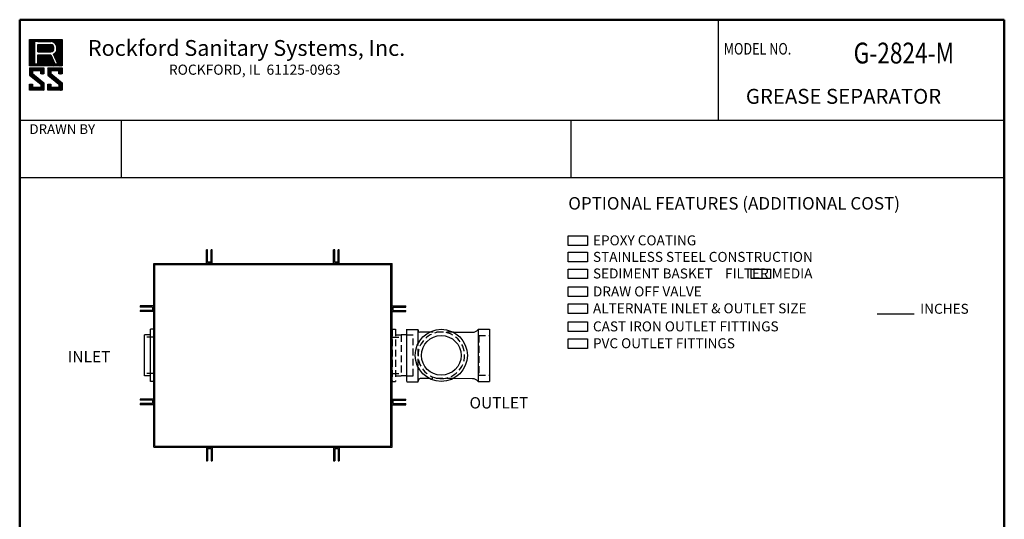
# Model space of a CAD drawing. Extents: x 184 to 293, y 12 to 152.
# Drawn here: x 184 to 293, y 97 to 152 of the extents above; entities that cross this region are included whole.
import ezdxf
from ezdxf.enums import TextEntityAlignment as Align

# ---------------------------------------------------------------- set-up
doc = ezdxf.new("R2010")
doc.units = 0
doc.header["$LTSCALE"] = 3
doc.header["$MEASUREMENT"] = 0
doc.linetypes.add('HIDDEN', pattern=[0.375, 0.25, -0.125])
doc.layers.get('0').update_dxf_attribs({"linetype": 'CONTINUOUS'})
for name, color, linetype in [('HIDDEN', 4, 'HIDDEN'), ('OBJ', 7, 'CONTINUOUS'), ('OBJECT', 7, 'CONTINUOUS')]:
    doc.layers.add(name, color=color, linetype=linetype)
doc.styles.add('ROMANC', font='romanc')
doc.styles.add('ROMANS', font='romans', dxfattribs={"width": 0.8, "oblique": 0.05})

# ---------------------------------------------------------------- blocks, each defined once
blk = doc.blocks.new('*X14')
at = {"color": 0}
for p, q in [((15.16, 1.382), (15.228, 1.45)), ((15.16, 1.3873), (15.2227, 1.45)), ((15.16, 1.3926), (15.2174, 1.45)), ((15.16, 1.3979), (15.2121, 1.45)), ((15.16, 1.4032), (15.2068, 1.45)), ((15.16, 1.4085), (15.2015, 1.45)), ((15.16, 1.4138), (15.1962, 1.45)), ((15.16, 1.4191), (15.1909, 1.45)), ((15.16, 1.4245), (15.1855, 1.45)), ((15.16, 1.4298), (15.1802, 1.45)), ((15.16, 1.4351), (15.1749, 1.45)), ((15.16, 1.4404), (15.1696, 1.45)), ((15.16, 1.4457), (15.1643, 1.45)), ((15.16, 1.3767), (15.21, 1.4267)), ((15.16, 1.3714), (15.21, 1.4214)), ((15.16, 1.3661), (15.21, 1.4161)), ((15.16, 1.3608), (15.21, 1.4108)), ((15.16, 1.3555), (15.21, 1.4055)), ((15.16, 1.3502), (15.21, 1.4002)), ((15.16, 1.3449), (15.21, 1.3949)), ((15.16, 1.3396), (15.21, 1.3896)), ((15.16, 1.3343), (15.21, 1.3843)), ((15.16, 1.329), (15.21, 1.379)), ((15.16, 1.3237), (15.21, 1.3737)), ((15.16, 1.3184), (15.21, 1.3684)), ((15.16, 1.3131), (15.21, 1.3631)), ((15.2133, 1.43), (15.2333, 1.45)), ((15.2186, 1.43), (15.2386, 1.45)), ((15.2239, 1.43), (15.2439, 1.45)), ((15.2292, 1.43), (15.2492, 1.45)), ((15.2345, 1.43), (15.2545, 1.45)), ((15.2398, 1.43), (15.2598, 1.45)), ((15.24, 1.3347), (15.3053, 1.4)), ((15.24, 1.34), (15.3, 1.4)), ((15.24, 1.3454), (15.2946, 1.4)), ((15.24, 1.3507), (15.2893, 1.4)), ((15.24, 1.356), (15.284, 1.4)), ((15.24, 1.3613), (15.2787, 1.4)), ((15.24, 1.3666), (15.2734, 1.4)), ((15.24, 1.3719), (15.2681, 1.4)), ((15.24, 1.3772), (15.2628, 1.4)), ((15.24, 1.3825), (15.2575, 1.4)), ((15.24, 1.3878), (15.2522, 1.4)), ((15.24, 1.3931), (15.2469, 1.4)), ((15.24, 1.3984), (15.2416, 1.4)), ((15.2406, 1.33), (15.3106, 1.4)), ((15.2451, 1.43), (15.2651, 1.45)), ((15.2459, 1.33), (15.3159, 1.4)), ((15.2504, 1.43), (15.2704, 1.45)), ((15.2512, 1.33), (15.3212, 1.4)), ((15.2557, 1.43), (15.2757, 1.45)), ((15.2565, 1.33), (15.3265, 1.4)), ((15.261, 1.43), (15.281, 1.45)), ((15.2618, 1.33), (15.3318, 1.4)), ((15.2663, 1.43), (15.2863, 1.45)), ((15.2671, 1.33), (15.3371, 1.4)), ((15.2716, 1.43), (15.2916, 1.45)), ((15.2724, 1.33), (15.3424, 1.4)), ((15.2769, 1.43), (15.2969, 1.45)), ((15.2777, 1.33), (15.3477, 1.4)), ((15.2822, 1.43), (15.3022, 1.45)), ((15.283, 1.33), (15.353, 1.4)), ((15.2875, 1.43), (15.3075, 1.45)), ((15.2883, 1.33), (15.3583, 1.4)), ((15.2928, 1.43), (15.3128, 1.45)), ((15.2936, 1.33), (15.3636, 1.4)), ((15.2981, 1.43), (15.3181, 1.45)), ((15.2989, 1.33), (15.3689, 1.4)), ((15.3034, 1.43), (15.3234, 1.45)), ((15.3042, 1.33), (15.3739, 1.3997)), ((15.3087, 1.43), (15.3287, 1.45)), ((15.3095, 1.33), (15.3783, 1.3988)), ((15.314, 1.43), (15.334, 1.45)), ((15.3148, 1.33), (15.3822, 1.3974)), ((15.3193, 1.43), (15.3393, 1.45)), ((15.3201, 1.33), (15.3857, 1.3956)), ((15.3246, 1.43), (15.3446, 1.45)), ((15.3254, 1.33), (15.3888, 1.3934)), ((15.33, 1.43), (15.35, 1.45)), ((15.3307, 1.33), (15.3916, 1.3909)), ((15.3353, 1.43), (15.3553, 1.45)), ((15.336, 1.33), (15.394, 1.388)), ((15.3406, 1.43), (15.3606, 1.45)), ((15.3413, 1.33), (15.3961, 1.3848)), ((15.3459, 1.43), (15.3659, 1.45)), ((15.3466, 1.33), (15.3978, 1.3812)), ((15.3512, 1.43), (15.3712, 1.45)), ((15.3519, 1.33), (15.3991, 1.3772)), ((15.3565, 1.43), (15.3765, 1.45)), ((15.3572, 1.33), (15.3999, 1.3727)), ((15.3618, 1.43), (15.3818, 1.45)), ((15.3625, 1.33), (15.4, 1.3675)), ((15.3671, 1.43), (15.3871, 1.45)), ((15.3678, 1.33), (15.4, 1.3622)), ((15.3723, 1.43), (15.3924, 1.45)), ((15.3772, 1.4296), (15.3977, 1.45)), ((15.3818, 1.4288), (15.403, 1.45)), ((15.3861, 1.4278), (15.4083, 1.45)), ((15.3901, 1.4265), (15.4136, 1.45)), ((15.3939, 1.425), (15.4189, 1.45)), ((15.3975, 1.4233), (15.4242, 1.45)), ((15.3988, 1.3026), (15.48, 1.3838)), ((15.4005, 1.299), (15.48, 1.3785)), ((15.4009, 1.4214), (15.4295, 1.45)), ((15.4021, 1.2953), (15.48, 1.3732)), ((15.4037, 1.2916), (15.48, 1.3679)), ((15.4041, 1.4193), (15.4348, 1.45)), ((15.4053, 1.288), (15.48, 1.3626)), ((15.4072, 1.4171), (15.4401, 1.45)), ((15.4101, 1.4147), (15.4454, 1.45)), ((15.4128, 1.4121), (15.4507, 1.45)), ((15.4153, 1.4093), (15.456, 1.45)), ((15.4177, 1.4064), (15.4613, 1.45)), ((15.4199, 1.4033), (15.4666, 1.45)), ((15.4219, 1.4), (15.4719, 1.45)), ((15.4233, 1.3324), (15.48, 1.3891)), ((15.4238, 1.3966), (15.4772, 1.45)), ((15.4255, 1.3929), (15.48, 1.4475)), ((15.4269, 1.3891), (15.48, 1.4422)), ((15.4271, 1.3415), (15.48, 1.3944)), ((15.4281, 1.385), (15.48, 1.4369)), ((15.4289, 1.3487), (15.48, 1.3997)), ((15.4291, 1.3806), (15.48, 1.4316)), ((15.4297, 1.376), (15.48, 1.4263)), ((15.4298, 1.3548), (15.48, 1.405)), ((15.43, 1.3709), (15.48, 1.4209)), ((15.43, 1.3656), (15.48, 1.4156)), ((15.43, 1.3603), (15.48, 1.4103)), ((15.16, 1.3078), (15.21, 1.3578)), ((15.16, 1.3025), (15.21, 1.3525)), ((15.16, 1.2972), (15.21, 1.3472)), ((15.16, 1.2919), (15.21, 1.3419)), ((15.16, 1.2866), (15.21, 1.3366)), ((15.16, 1.2813), (15.21, 1.3313)), ((15.16, 1.276), (15.21, 1.326)), ((15.16, 1.2707), (15.21, 1.3207)), ((15.16, 1.2654), (15.21, 1.3154)), ((15.16, 1.26), (15.21, 1.31)), ((15.16, 1.2547), (15.21, 1.3047)), ((15.16, 1.2494), (15.21, 1.2994)), ((15.16, 1.2441), (15.21, 1.2941)), ((15.16, 1.2388), (15.21, 1.2888)), ((15.16, 1.2335), (15.21, 1.2835)), ((15.16, 1.2282), (15.21, 1.2782)), ((15.16, 1.2229), (15.21, 1.2729)), ((15.16, 1.2176), (15.21, 1.2676)), ((15.2225, 1.19), (15.3325, 1.3)), ((15.2278, 1.19), (15.3378, 1.3)), ((15.2331, 1.19), (15.3431, 1.3)), ((15.2384, 1.19), (15.3484, 1.3)), ((15.24, 1.2446), (15.2954, 1.3)), ((15.24, 1.2499), (15.2901, 1.3)), ((15.24, 1.2552), (15.2848, 1.3)), ((15.24, 1.2605), (15.2795, 1.3)), ((15.24, 1.2658), (15.2742, 1.3)), ((15.24, 1.2711), (15.2689, 1.3)), ((15.24, 1.2764), (15.2636, 1.3)), ((15.24, 1.2817), (15.2583, 1.3)), ((15.24, 1.287), (15.253, 1.3)), ((15.24, 1.2923), (15.2477, 1.3)), ((15.24, 1.2976), (15.2424, 1.3)), ((15.24, 1.2393), (15.3007, 1.3)), ((15.24, 1.234), (15.306, 1.3)), ((15.24, 1.2287), (15.3113, 1.3)), ((15.24, 1.2234), (15.3166, 1.3)), ((15.24, 1.2181), (15.3219, 1.3)), ((15.24, 1.2128), (15.3272, 1.3)), ((15.2437, 1.19), (15.3537, 1.3)), ((15.2491, 1.19), (15.3591, 1.3)), ((15.2544, 1.19), (15.3644, 1.3)), ((15.2597, 1.19), (15.3697, 1.3)), ((15.265, 1.19), (15.3715, 1.2966)), ((15.2703, 1.19), (15.3732, 1.2929)), ((15.2756, 1.19), (15.3748, 1.2892)), ((15.2809, 1.19), (15.3764, 1.2856)), ((15.2862, 1.19), (15.3781, 1.2819)), ((15.2915, 1.19), (15.3797, 1.2782)), ((15.2968, 1.19), (15.3813, 1.2745)), ((15.3021, 1.19), (15.3829, 1.2709)), ((15.3074, 1.19), (15.3846, 1.2672)), ((15.3127, 1.19), (15.3862, 1.2635)), ((15.3733, 1.3302), (15.3998, 1.3567)), ((15.3802, 1.3318), (15.3982, 1.3498)), ((15.3972, 1.3063), (15.3976, 1.3067)), ((15.407, 1.2843), (15.48, 1.3573)), ((15.4086, 1.2806), (15.48, 1.352)), ((15.4102, 1.2769), (15.48, 1.3467)), ((15.4119, 1.2733), (15.48, 1.3414)), ((15.4135, 1.2696), (15.48, 1.3361)), ((15.4151, 1.2659), (15.48, 1.3308)), ((15.4168, 1.2623), (15.48, 1.3255)), ((15.4184, 1.2586), (15.48, 1.3202)), ((15.42, 1.2549), (15.48, 1.3149)), ((15.4217, 1.2512), (15.48, 1.3096)), ((15.4233, 1.2476), (15.48, 1.3043)), ((15.4249, 1.2439), (15.48, 1.299)), ((15.4266, 1.2402), (15.48, 1.2937)), ((15.4282, 1.2366), (15.48, 1.2884)), ((15.4298, 1.2329), (15.48, 1.2831)), ((15.4315, 1.2292), (15.48, 1.2778)), ((15.4331, 1.2255), (15.48, 1.2725)), ((15.4347, 1.2219), (15.48, 1.2672)), ((15.16, 1.2123), (15.21, 1.2623)), ((15.16, 1.207), (15.21, 1.257)), ((15.16, 1.2017), (15.21, 1.2517)), ((15.16, 1.1964), (15.21, 1.2464)), ((15.16, 1.1911), (15.21, 1.2411)), ((15.1642, 1.19), (15.21, 1.2358)), ((15.1695, 1.19), (15.21, 1.2305)), ((15.1748, 1.19), (15.21, 1.2252)), ((15.1801, 1.19), (15.21, 1.2199)), ((15.1854, 1.19), (15.21, 1.2146)), ((15.1907, 1.19), (15.2107, 1.21)), ((15.196, 1.19), (15.216, 1.21)), ((15.2013, 1.19), (15.2213, 1.21)), ((15.2066, 1.19), (15.2266, 1.21)), ((15.2119, 1.19), (15.2319, 1.21)), ((15.2172, 1.19), (15.2372, 1.21)), ((15.318, 1.19), (15.3878, 1.2599)), ((15.3233, 1.19), (15.3895, 1.2562)), ((15.3286, 1.19), (15.3911, 1.2525)), ((15.3339, 1.19), (15.3927, 1.2488)), ((15.3392, 1.19), (15.3944, 1.2452)), ((15.3445, 1.19), (15.396, 1.2415)), ((15.3498, 1.19), (15.3976, 1.2378)), ((15.3551, 1.19), (15.3993, 1.2342)), ((15.3604, 1.19), (15.4009, 1.2305)), ((15.3657, 1.19), (15.4025, 1.2268)), ((15.371, 1.19), (15.4042, 1.2231)), ((15.3763, 1.19), (15.4058, 1.2195)), ((15.3816, 1.19), (15.4074, 1.2158)), ((15.3869, 1.19), (15.4091, 1.2121)), ((15.3922, 1.19), (15.4122, 1.21)), ((15.3975, 1.19), (15.4175, 1.21)), ((15.4028, 1.19), (15.4228, 1.21)), ((15.4081, 1.19), (15.4281, 1.21)), ((15.4135, 1.19), (15.4335, 1.21)), ((15.4188, 1.19), (15.4388, 1.21)), ((15.4241, 1.19), (15.48, 1.2459)), ((15.4294, 1.19), (15.48, 1.2406)), ((15.4347, 1.19), (15.48, 1.2353)), ((15.4364, 1.2182), (15.48, 1.2619)), ((15.438, 1.2145), (15.48, 1.2565)), ((15.4396, 1.2109), (15.48, 1.2512)), ((15.44, 1.19), (15.48, 1.23)), ((15.4453, 1.19), (15.48, 1.2247)), ((15.4506, 1.19), (15.48, 1.2194)), ((15.4559, 1.19), (15.48, 1.2141)), ((15.4612, 1.19), (15.48, 1.2088)), ((15.4665, 1.19), (15.48, 1.2035)), ((15.4718, 1.19), (15.48, 1.1982)), ((15.4771, 1.19), (15.48, 1.1929))]:
    blk.add_line(p, q, dxfattribs=at)
blk = doc.blocks.new('*X15')
at = {"color": 0}
for p, q in [((15.16, 1.1116), (15.2184, 1.17)), ((15.16, 1.1169), (15.2131, 1.17)), ((15.16, 1.1222), (15.2078, 1.17)), ((15.16, 1.1275), (15.2025, 1.17)), ((15.16, 1.1328), (15.1972, 1.17)), ((15.16, 1.1381), (15.1919, 1.17)), ((15.16, 1.1434), (15.1866, 1.17)), ((15.16, 1.1487), (15.1813, 1.17)), ((15.16, 1.154), (15.176, 1.17)), ((15.16, 1.1593), (15.1707, 1.17)), ((15.16, 1.1646), (15.1654, 1.17)), ((15.16, 1.1699), (15.1601, 1.17)), ((15.1937, 1.14), (15.2237, 1.17)), ((15.1991, 1.14), (15.2291, 1.17)), ((15.2044, 1.14), (15.2344, 1.17)), ((15.2097, 1.14), (15.2397, 1.17)), ((15.215, 1.14), (15.245, 1.17)), ((15.2203, 1.14), (15.2503, 1.17)), ((15.2256, 1.14), (15.2556, 1.17)), ((15.2309, 1.14), (15.2609, 1.17)), ((15.2362, 1.14), (15.2662, 1.17)), ((15.2415, 1.14), (15.2715, 1.17)), ((15.2468, 1.14), (15.2768, 1.17)), ((15.2521, 1.14), (15.2821, 1.17)), ((15.2574, 1.14), (15.2874, 1.17)), ((15.2627, 1.14), (15.2927, 1.17)), ((15.268, 1.14), (15.298, 1.17)), ((15.27, 1.1367), (15.3, 1.1667)), ((15.34, 1.1112), (15.3988, 1.17)), ((15.34, 1.1165), (15.3935, 1.17)), ((15.34, 1.1219), (15.3881, 1.17)), ((15.34, 1.1272), (15.3828, 1.17)), ((15.34, 1.1325), (15.3775, 1.17)), ((15.34, 1.1378), (15.3722, 1.17)), ((15.34, 1.1431), (15.3669, 1.17)), ((15.34, 1.1484), (15.3616, 1.17)), ((15.34, 1.1537), (15.3563, 1.17)), ((15.34, 1.159), (15.351, 1.17)), ((15.34, 1.1643), (15.3457, 1.17)), ((15.34, 1.1696), (15.3404, 1.17)), ((15.3741, 1.14), (15.4041, 1.17)), ((15.3794, 1.14), (15.4094, 1.17)), ((15.3847, 1.14), (15.4147, 1.17)), ((15.39, 1.14), (15.42, 1.17)), ((15.3953, 1.14), (15.4253, 1.17)), ((15.4006, 1.14), (15.4306, 1.17)), ((15.4059, 1.14), (15.4359, 1.17)), ((15.4112, 1.14), (15.4412, 1.17)), ((15.4165, 1.14), (15.4465, 1.17)), ((15.4218, 1.14), (15.4518, 1.17)), ((15.4271, 1.14), (15.4571, 1.17)), ((15.4324, 1.14), (15.4624, 1.17)), ((15.4377, 1.14), (15.4677, 1.17)), ((15.443, 1.14), (15.473, 1.17)), ((15.4483, 1.14), (15.4783, 1.17)), ((15.45, 1.1364), (15.48, 1.1664)), ((15.16, 1.1063), (15.19, 1.1363)), ((15.16, 1.1009), (15.19, 1.1309)), ((15.1624, 1.098), (15.19, 1.1256)), ((15.1653, 1.0957), (15.19, 1.1203)), ((15.1682, 1.0933), (15.19, 1.115)), ((15.1711, 1.0909), (15.1925, 1.1122)), ((15.1741, 1.0885), (15.1954, 1.1098)), ((15.177, 1.0861), (15.1983, 1.1074)), ((15.1799, 1.0837), (15.2012, 1.105)), ((15.1828, 1.0813), (15.2041, 1.1027)), ((15.1857, 1.0789), (15.207, 1.1003)), ((15.1886, 1.0766), (15.21, 1.0979)), ((15.1916, 1.0742), (15.2129, 1.0955)), ((15.1945, 1.0718), (15.2158, 1.0931)), ((15.1974, 1.0694), (15.2187, 1.0907)), ((15.2003, 1.067), (15.2216, 1.0883)), ((15.2032, 1.0646), (15.2245, 1.0859)), ((15.2061, 1.0622), (15.2275, 1.0836)), ((15.2091, 1.0599), (15.2304, 1.0812)), ((15.212, 1.0575), (15.2333, 1.0788)), ((15.2149, 1.0551), (15.2362, 1.0764)), ((15.2178, 1.0527), (15.2391, 1.074)), ((15.2207, 1.0503), (15.242, 1.0716)), ((15.2236, 1.0479), (15.245, 1.0692)), ((15.27, 1.1314), (15.3, 1.1614)), ((15.27, 1.1261), (15.3, 1.1561)), ((15.27, 1.1208), (15.3, 1.1508)), ((15.27, 1.1155), (15.3, 1.1455)), ((15.27, 1.1102), (15.3, 1.1402)), ((15.2751, 1.11), (15.3, 1.1349)), ((15.2804, 1.11), (15.3, 1.1296)), ((15.2857, 1.11), (15.3, 1.1243)), ((15.291, 1.11), (15.3, 1.119)), ((15.2963, 1.11), (15.3, 1.1137)), ((15.34, 1.1059), (15.37, 1.1359)), ((15.34, 1.1006), (15.37, 1.1306)), ((15.3426, 1.0979), (15.37, 1.1253)), ((15.3455, 1.0955), (15.37, 1.12)), ((15.3484, 1.0931), (15.37, 1.1147)), ((15.3513, 1.0907), (15.3726, 1.1121)), ((15.3542, 1.0884), (15.3756, 1.1097)), ((15.3572, 1.086), (15.3785, 1.1073)), ((15.3601, 1.0836), (15.3814, 1.1049)), ((15.363, 1.0812), (15.3843, 1.1025)), ((15.3659, 1.0788), (15.3872, 1.1001)), ((15.3688, 1.0764), (15.3901, 1.0977)), ((15.3717, 1.074), (15.3931, 1.0954)), ((15.3747, 1.0716), (15.396, 1.093)), ((15.3776, 1.0693), (15.3989, 1.0906)), ((15.3805, 1.0669), (15.4018, 1.0882)), ((15.3834, 1.0645), (15.4047, 1.0858)), ((15.3863, 1.0621), (15.4076, 1.0834)), ((15.3892, 1.0597), (15.4106, 1.081)), ((15.3922, 1.0573), (15.4135, 1.0786)), ((15.3951, 1.0549), (15.4164, 1.0763)), ((15.398, 1.0526), (15.4193, 1.0739)), ((15.4009, 1.0502), (15.4222, 1.0715)), ((15.4038, 1.0478), (15.4251, 1.0691)), ((15.45, 1.1311), (15.48, 1.1611)), ((15.45, 1.1258), (15.48, 1.1558)), ((15.45, 1.1205), (15.48, 1.1505)), ((15.45, 1.1152), (15.48, 1.1452)), ((15.4501, 1.11), (15.48, 1.1399)), ((15.4554, 1.11), (15.48, 1.1346)), ((15.4607, 1.11), (15.48, 1.1293)), ((15.466, 1.11), (15.48, 1.124)), ((15.4713, 1.11), (15.48, 1.1187)), ((15.4766, 1.11), (15.48, 1.1134)), ((15.16, 0.9843), (15.1857, 1.01)), ((15.16, 0.9896), (15.1804, 1.01)), ((15.16, 0.9949), (15.1751, 1.01)), ((15.16, 1.0002), (15.1698, 1.01)), ((15.16, 1.0055), (15.1645, 1.01)), ((15.16, 0.979), (15.19, 1.009)), ((15.16, 0.9737), (15.19, 1.0037)), ((15.16, 0.9684), (15.19, 0.9984)), ((15.16, 0.9631), (15.19, 0.9931)), ((15.16, 0.9578), (15.19, 0.9878)), ((15.16, 0.9525), (15.19, 0.9825)), ((15.1628, 0.95), (15.1928, 0.98)), ((15.1681, 0.95), (15.1981, 0.98)), ((15.1735, 0.95), (15.2035, 0.98)), ((15.1788, 0.95), (15.2088, 0.98)), ((15.1841, 0.95), (15.2141, 0.98)), ((15.1894, 0.95), (15.2194, 0.98)), ((15.1947, 0.95), (15.2247, 0.98)), ((15.2, 0.95), (15.23, 0.98)), ((15.2053, 0.95), (15.2353, 0.98)), ((15.2106, 0.95), (15.2406, 0.98)), ((15.2159, 0.95), (15.2459, 0.98)), ((15.2212, 0.95), (15.2512, 0.98)), ((15.2265, 0.95), (15.2565, 0.98)), ((15.2266, 1.0455), (15.2479, 1.0669)), ((15.2295, 1.0432), (15.2508, 1.0645)), ((15.2318, 0.95), (15.2618, 0.98)), ((15.2324, 1.0408), (15.2537, 1.0621)), ((15.2353, 1.0384), (15.2566, 1.0597)), ((15.2371, 0.95), (15.2671, 0.98)), ((15.2382, 1.036), (15.2596, 1.0573)), ((15.2411, 1.0336), (15.2625, 1.0549)), ((15.2424, 0.95), (15.3, 1.0076)), ((15.2441, 1.0312), (15.2654, 1.0525)), ((15.247, 1.0288), (15.2683, 1.0502)), ((15.2477, 0.95), (15.3, 1.0023)), ((15.2499, 1.0264), (15.2712, 1.0478)), ((15.2528, 1.0241), (15.2741, 1.0454)), ((15.253, 0.95), (15.3, 0.997)), ((15.2557, 1.0217), (15.2771, 1.043)), ((15.2583, 0.95), (15.3, 0.9917)), ((15.2586, 1.0193), (15.28, 1.0406)), ((15.2616, 1.0169), (15.2829, 1.0382)), ((15.2636, 0.95), (15.3, 0.9864)), ((15.2645, 1.0145), (15.2858, 1.0358)), ((15.2674, 1.0121), (15.2887, 1.0334)), ((15.2689, 0.95), (15.3, 0.9811)), ((15.27, 1.0094), (15.2916, 1.0311)), ((15.27, 1.0041), (15.2946, 1.0287)), ((15.27, 0.9988), (15.2975, 1.0263)), ((15.27, 0.9935), (15.3, 1.0235)), ((15.27, 0.9882), (15.3, 1.0182)), ((15.27, 0.9829), (15.3, 1.0129)), ((15.2742, 0.95), (15.3, 0.9758)), ((15.34, 1.0052), (15.3448, 1.01)), ((15.34, 0.9999), (15.3501, 1.01)), ((15.34, 0.9946), (15.3554, 1.01)), ((15.34, 0.9893), (15.3607, 1.01)), ((15.34, 0.984), (15.366, 1.01)), ((15.34, 0.9787), (15.37, 1.0087)), ((15.34, 0.9734), (15.37, 1.0034)), ((15.34, 0.9681), (15.37, 0.9981)), ((15.34, 0.9628), (15.37, 0.9928)), ((15.34, 0.9574), (15.37, 0.9874)), ((15.34, 0.9521), (15.37, 0.9821)), ((15.3432, 0.95), (15.3732, 0.98)), ((15.3485, 0.95), (15.3785, 0.98)), ((15.3538, 0.95), (15.3838, 0.98)), ((15.3591, 0.95), (15.3891, 0.98)), ((15.3644, 0.95), (15.3944, 0.98)), ((15.3697, 0.95), (15.3997, 0.98)), ((15.375, 0.95), (15.405, 0.98)), ((15.3803, 0.95), (15.4103, 0.98)), ((15.3856, 0.95), (15.4156, 0.98)), ((15.3909, 0.95), (15.4209, 0.98)), ((15.3962, 0.95), (15.4262, 0.98)), ((15.4015, 0.95), (15.4315, 0.98)), ((15.4067, 1.0454), (15.4281, 1.0667)), ((15.4068, 0.95), (15.4368, 0.98)), ((15.4097, 1.043), (15.431, 1.0643)), ((15.4121, 0.95), (15.4421, 0.98)), ((15.4126, 1.0406), (15.4339, 1.0619)), ((15.4155, 1.0382), (15.4368, 1.0596)), ((15.4174, 0.95), (15.4474, 0.98)), ((15.4184, 1.0359), (15.4397, 1.0572)), ((15.4213, 1.0335), (15.4426, 1.0548)), ((15.4227, 0.95), (15.48, 1.0073)), ((15.4242, 1.0311), (15.4456, 1.0524)), ((15.4272, 1.0287), (15.4485, 1.05)), ((15.428, 0.95), (15.48, 1.002)), ((15.4301, 1.0263), (15.4514, 1.0476)), ((15.433, 1.0239), (15.4543, 1.0452)), ((15.4333, 0.95), (15.48, 0.9967)), ((15.4359, 1.0215), (15.4572, 1.0429)), ((15.4386, 0.95), (15.48, 0.9914)), ((15.4388, 1.0191), (15.4601, 1.0405)), ((15.4417, 1.0168), (15.4631, 1.0381)), ((15.4439, 0.95), (15.48, 0.9861)), ((15.4447, 1.0144), (15.466, 1.0357)), ((15.4476, 1.012), (15.4689, 1.0333)), ((15.4492, 0.95), (15.48, 0.9808)), ((15.45, 1.0091), (15.4718, 1.0309)), ((15.45, 1.0038), (15.4747, 1.0285)), ((15.45, 0.9985), (15.4776, 1.0261)), ((15.45, 0.9932), (15.48, 1.0232)), ((15.45, 0.9879), (15.48, 1.0179)), ((15.45, 0.9826), (15.48, 1.0126)), ((15.4545, 0.95), (15.48, 0.9755)), ((15.2795, 0.95), (15.3, 0.9705)), ((15.2848, 0.95), (15.3, 0.9652)), ((15.2901, 0.95), (15.3, 0.9599)), ((15.2954, 0.95), (15.3, 0.9546)), ((15.4598, 0.95), (15.48, 0.9702)), ((15.4651, 0.95), (15.48, 0.9649)), ((15.4704, 0.95), (15.48, 0.9596)), ((15.4757, 0.95), (15.48, 0.9543))]:
    blk.add_line(p, q, dxfattribs=at)
blk = doc.blocks.new('RSS')
at = {"layer": 'OBJ'}
for p, q in [((0.16, -0.045), (0.16, -0.265)), ((0.19, -0.045), (0.16, -0.045)), ((0.19, -0.045), (0.32, -0.045)), ((0.19, -0.075), (0.32, -0.075)), ((0.19, -0.145), (0.19, -0.075)), ((0.19, -0.145), (0.32, -0.145)), ((0.19, -0.265), (0.19, -0.175)), ((0.19, -0.175), (0.32, -0.175)), ((0.32, -0.175), (0.36, -0.265)), ((0.39, -0.265), (0.3471, -0.1685)), ((0.35, -0.115), (0.35, -0.105)), ((0.38, -0.115), (0.38, -0.105)), ((0.16, -0.265), (0.19, -0.265)), ((0.36, -0.265), (0.39, -0.265)), ((0.11, -0.305), (0.25, -0.305)), ((0.11, -0.305), (0.11, -0.375)), ((0.11, -0.375), (0.22, -0.465)), ((0.22, -0.335), (0.14, -0.335)), ((0.14, -0.335), (0.14, -0.3608)), ((0.14, -0.3608), (0.25, -0.4508)), ((0.22, -0.365), (0.22, -0.335)), ((0.25, -0.365), (0.22, -0.365)), ((0.25, -0.305), (0.25, -0.365)), ((0.29, -0.305), (0.29, -0.375)), ((0.29, -0.305), (0.43, -0.305)), ((0.29, -0.375), (0.4, -0.465)), ((0.32, -0.335), (0.32, -0.3608)), ((0.4, -0.335), (0.32, -0.335)), ((0.32, -0.3608), (0.43, -0.4508)), ((0.4, -0.365), (0.4, -0.335)), ((0.43, -0.365), (0.4, -0.365)), ((0.43, -0.305), (0.43, -0.365)), ((0.11, -0.465), (0.14, -0.465)), ((0.11, -0.525), (0.11, -0.465)), ((0.14, -0.465), (0.14, -0.495)), ((0.22, -0.465), (0.22, -0.495)), ((0.25, -0.4508), (0.25, -0.525)), ((0.29, -0.465), (0.32, -0.465)), ((0.29, -0.525), (0.29, -0.465)), ((0.32, -0.465), (0.32, -0.495)), ((0.4, -0.465), (0.4, -0.495)), ((0.43, -0.4508), (0.43, -0.525)), ((0.25, -0.525), (0.11, -0.525)), ((0.14, -0.495), (0.22, -0.495)), ((0.43, -0.525), (0.29, -0.525)), ((0.32, -0.495), (0.4, -0.495))]:
    blk.add_line(p, q, dxfattribs=at)
blk.add_lwpolyline([(0.11, -0.285), (0.11, -0.025), (0.43, -0.025), (0.43, -0.285)], close=True, dxfattribs=at)
for centre, radius, start, end in [((0.32, -0.105), 0.06, 0, 90), ((0.32, -0.105), 0.03, 0, 90), ((0.32, -0.115), 0.03, 270, 0), ((0.32, -0.115), 0.06, 296.87249, 0)]:
    blk.add_arc(centre, radius, start, end, dxfattribs=at)
for name in ['*X14', '*X15']:
    blk.add_blockref(name, (-15.05, -1.475), dxfattribs=at)
blk = doc.blocks.new('FLNG4SD')
for p, q in [((0, 2.87), (0, -2.87)), ((0, 2.87), (0.37, 2.87)), ((0.37, 2.87), (0.37, -2.87)), ((0.37, 2.25), (1, 2.25)), ((1, 2.25), (1, -2.25)), ((0, -2.87), (0.37, -2.87)), ((0.37, -2.25), (1, -2.25))]:
    blk.add_line(p, q)
at = {"layer": 'HIDDEN'}
for p, q in [((0, 2), (1, 2)), ((0, -2), (1, -2))]:
    blk.add_line(p, q, dxfattribs=at)
blk = doc.blocks.new('BLUGTOP')
for p, q in [((-0.3125, 0), (-0.3125, -1.5)), ((-0.3125, 0), (0.3125, 0)), ((0.3125, 0), (0.3125, -1.5)), ((-0.1875, -0.125), (-0.1875, -1.5)), ((-0.1875, -0.125), (0.1875, -0.125)), ((0.1875, -0.125), (0.1875, -1.5)), ((-0.3125, -1.5), (-0.1875, -1.5)), ((0.1875, -1.5), (0.3125, -1.5))]:
    blk.add_line(p, q)
blk = doc.blocks.new('G Optional features')
blk.add_line((219.45, 114.98), (223.51, 114.98))
for points in [[(185.43, 122.49), (185.43, 123.55), (187.56, 123.55), (187.56, 122.49)], [(185.43, 120.7), (185.43, 121.76), (187.56, 121.76), (187.56, 120.7)], [(185.43, 118.84), (185.43, 119.9), (187.56, 119.9), (187.56, 118.84)], [(205.6, 118.84), (205.6, 119.9), (207.72, 119.9), (207.72, 118.84)], [(185.43, 116.86), (185.43, 117.92), (187.56, 117.92), (187.56, 116.86)], [(185.43, 115), (185.43, 116.06), (187.56, 116.06), (187.56, 115)]]:
    blk.add_lwpolyline(points, close=True)
for s, height, p in [('OPTIONAL FEATURES (ADDITIONAL COST)', 1.3741, (185.45, 126.45)), ('EPOXY COATING', 1.0981, (188.17, 122.51)), ('STAINLESS STEEL CONSTRUCTION', 1.0981, (188.17, 120.69)), ('SEDIMENT BASKET    FILTER MEDIA', 1.0981, (188.17, 118.86)), ('DRAW OFF VALVE', 1.0981, (188.17, 116.88)), ('ALTERNATE INLET & OUTLET SIZE', 1.0981, (188.17, 115.02)), ('INCHES', 1.098, (224.19, 114.97))]:
    blk.add_text(s, height=height).set_placement(p)
blk = doc.blocks.new('4 THREADED OUTLET TOP VIEW')
at = {"linetype": 'Continuous'}
for p, q in [((-3.8, 2.22), (-4.41, 2.22)), ((-3.8, -2.28), (-4.41, -2.28)), ((3.43, -2.61), (1.32, -2.59))]:
    blk.add_line(p, q, dxfattribs=at)
for p, q in [((-3.8, -2.9), (-3.8, 2.84)), ((-3.8, 2.81), (-2.55, 2.81)), ((-2.55, 1.33), (-2.55, 2.81)), ((-2.55, -2.93), (-2.55, -1.33)), ((-3.8, -2.93), (-2.55, -2.93))]:
    blk.add_line(p, q)
at = {"color": 7}
for p, q in [((1.3, 2.53), (3.53, 2.53)), ((4.05, 2.84), (4.05, -2.9)), ((4.05, 2.84), (5.29, 2.84)), ((5.29, 2.84), (5.29, -2.9)), ((4.05, -2.9), (5.29, -2.9))]:
    blk.add_line(p, q, dxfattribs=at)
at = {"linetype": 'Continuous'}
for radius in [2.87, 2.18]:
    blk.add_circle((0, -0.03), radius, dxfattribs=at)
blk.add_arc((-2.3, 2.74), 0.25, 175.1632, 249.641)
for centre, start, end in [((3.42, 3.35), 270.543, 319.2405), ((3.42, -3.44), 40.7595, 89.457)]:
    blk.add_arc(centre, 0.829, start, end, dxfattribs=at)
at = {"layer": 'HIDDEN'}
for p, q in [((-3.8, 2.22), (-3.09, 2.22)), ((-3.09, -2.28), (-3.09, 2.22)), ((1.35, 2.51), (-1.16, 2.51)), ((-2.55, -1.18), (-2.55, 1.16)), ((-3.8, -2.28), (-3.09, -2.28)), ((1.31, -2.58), (-1.08, -2.58))]:
    blk.add_line(p, q, dxfattribs=at)
at = {"layer": 'HIDDEN', "color": 4}
for p, q in [((4.12, 2.14), (4.12, -2.21)), ((4.12, 2.14), (5.29, 2.14)), ((4.12, -2.21), (5.29, -2.21))]:
    blk.add_line(p, q, dxfattribs=at)
at = {"layer": 'HIDDEN'}
for start, end in [(90, 270), (270, 90)]:
    blk.add_arc((0, -0.03), 2.56, start, end, dxfattribs=at)
at = {"layer": 'OBJECT'}
for p, q in [((-1.26, 2.51), (-2.38, 2.51)), ((-1.23, -2.58), (-2.33, -2.58))]:
    blk.add_line(p, q, dxfattribs=at)
blk.add_arc((-2.3, -2.84), 0.25, 85.7779, 184.8368, dxfattribs=at)
at = {"layer": 'HIDDEN'}
blk.add_blockref('FLNG4SD', (-5.41, -0.03), dxfattribs=at)

msp = doc.modelspace()

# ---------------------------------------------------------------- linework, layer by layer
at = {"lineweight": 50}
for p, q in [((292.525, 152.406), (184.137, 152.406)), ((184.137, 152.406), (184.137, 12.139)), ((292.525, 12.139), (292.525, 152.406))]:
    msp.add_line(p, q, dxfattribs=at)
at = {"color": 7}
for p, q in [((261.079, 141.346), (261.079, 152.406)), ((195.295, 141.346), (195.295, 134.97)), ((244.806, 141.346), (244.806, 134.97)), ((292.525, 134.97), (184.137, 134.97))]:
    msp.add_line(p, q, dxfattribs=at)
for p, q in [((184.137, 141.346), (292.525, 141.346)), ((198.889, 125.551), (225.139, 125.551)), ((198.889, 105.301), (198.889, 125.551)), ((199.019, 125.421), (225.009, 125.421)), ((199.019, 105.431), (199.019, 125.421)), ((225.009, 105.431), (225.009, 125.421)), ((225.139, 105.301), (225.139, 125.551)), ((198.889, 105.301), (225.139, 105.301)), ((199.019, 105.431), (225.009, 105.431))]:
    msp.add_line(p, q)
for points in [[(244.505, 118.046), (244.505, 119.109), (246.631, 119.109), (246.631, 118.046)], [(244.505, 116.188), (244.505, 117.25), (246.631, 117.25), (246.631, 116.188)]]:
    msp.add_lwpolyline(points, close=True)

# ---------------------------------------------------------------- block references
at = {"linetype": 'Continuous'}
for name, p in [('G Optional features', (59.074, 5.034)), ('4 THREADED OUTLET TOP VIEW', (230.547, 115.453))]:
    msp.add_blockref(name, p, dxfattribs=at)
for name, p, rotation in [('BLUGTOP', (205.009, 125.551), 180), ('BLUGTOP', (219.009, 125.551), 180), ('BLUGTOP', (198.889, 120.551), 270), ('BLUGTOP', (225.139, 120.551), 90), ('FLNG4SD', (198.889, 115.426), 180), ('BLUGTOP', (198.889, 110.301), 270), ('BLUGTOP', (225.139, 110.301), 90)]:
    msp.add_blockref(name, p, dxfattribs=dict(rotation=rotation))
for p in [(205.009, 105.301), (219.009, 105.301)]:
    msp.add_blockref('BLUGTOP', p)
at = {"layer": 'OBJ', "color": 7, "xscale": 11.15568702399509, "yscale": 11.15568702399509, "zscale": 11.15568702399509}
msp.add_blockref('RSS', (183.998, 150.494), dxfattribs=at)

# ---------------------------------------------------------------- texts
at = {"color": 7, "style": 'ROMANC'}
msp.add_text('Rockford Sanitary Systems, Inc.', height=1.74308, dxfattribs=at).set_placement((191.645, 148.417))
at = {"style": 'ROMANS', "width": 0.8}
msp.add_text('MODEL NO.', height=1.2752, dxfattribs=at).set_placement((261.641, 148.56))
at = {"style": 'ROMANC'}
msp.add_text('ROCKFORD, IL  61125-0963', height=1.11557, dxfattribs=at).set_placement((200.559, 146.339))
at = {"linetype": 'Continuous'}
for s, height, p in [('GREASE SEPARATOR', 1.6459, (264.076, 143.135)), ('DRAWN BY', 1.0711, (185.214, 139.811)), ('INLET', 1.25, (189.433, 114.65)), ('OUTLET', 1.25, (233.657, 109.568))]:
    msp.add_text(s, height=height, dxfattribs=at).set_placement(p)
for s, p in [('CAST IRON OUTLET FITTINGS', (247.243, 118.065)), ('PVC OUTLET FITTINGS', (247.243, 116.207))]:
    msp.add_text(s, height=1.09814).set_placement(p)
at = {"style": 'ROMANS', "width": 0.8}
msp.add_attdef('G-2824-M', text='000-000', height=2.2953, dxfattribs=at).set_placement((281.468, 148.43), align=Align.MIDDLE)

doc.saveas('drawing.dxf')
